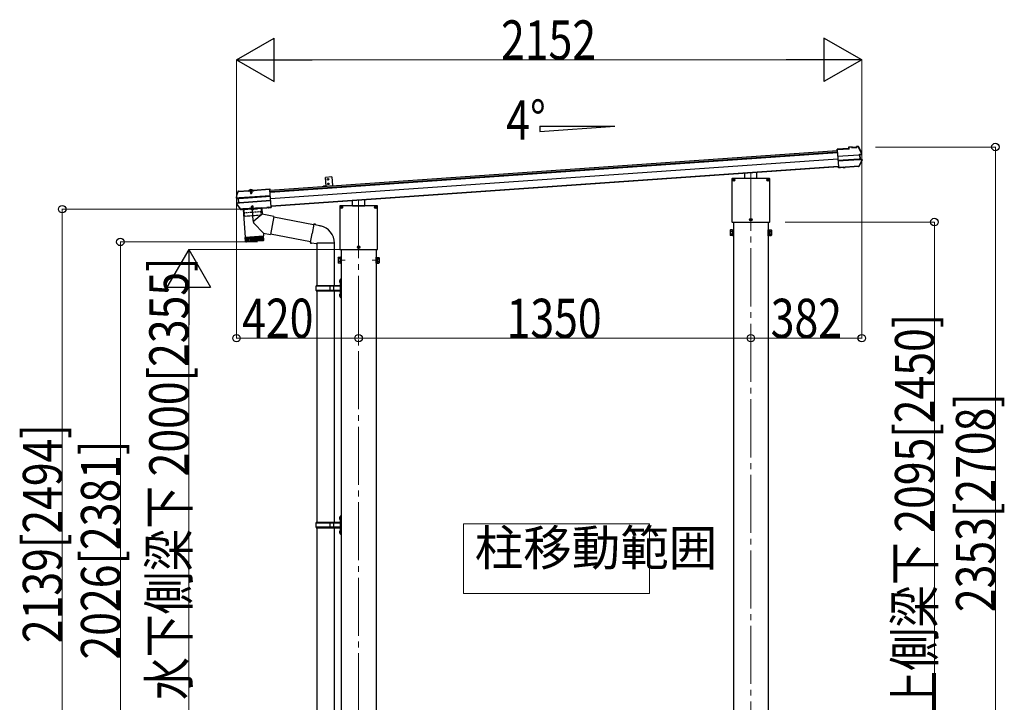
# Model space of a CAD drawing. Extents: x 0 to 25039, y 0 to 17805.
# Drawn here: x 7370 to 10759, y 11551 to 13901 of the extents above; entities that cross this region are included whole.
import ezdxf

# ---------------------------------------------------------------- set-up
doc = ezdxf.new("R2010")
doc.units = 0
doc.linetypes.add('YCENTER_1', pattern=[13, 10, -1, 1, -1])
doc.linetypes.add('YHIDDEN_1', pattern=[4, 3, -1])
doc.layers.get('0').update_dxf_attribs({"linetype": 'CONTINUOUS'})
for name, color, linetype, lineweight in [('YKK_12', 2, 'CONTINUOUS', 13), ('YKK_13', 4, 'CONTINUOUS', 30), ('YKK_A1', 4, 'CONTINUOUS', 30), ('YKK_D', 6, 'CONTINUOUS', 13)]:
    doc.layers.add(name, color=color, linetype=linetype, lineweight=lineweight)
doc.styles.add('text-b', font='extslim2.shx', dxfattribs={"width": 0.8, "bigfont": 'extfont2.shx'})

msp = doc.modelspace()

# ---------------------------------------------------------------- linework, layer by layer
at = {"linetype": 'ByBlock', "ltscale": 0.5}
msp.add_line((8444.2, 13330), (8444.2, 13329.4), dxfattribs=at)
at = {"layer": 'YKK_12', "linetype": 'YCENTER_1', "ltscale": 20}
for p, q in [((9886, 13374.6), (9886, 10575.6)), ((8536, 13280.2), (8536, 10559.8))]:
    msp.add_line(p, q, dxfattribs=at)
at = {"layer": 'YKK_12', "linetype": 'YCENTER_1', "ltscale": 0.5}
msp.add_line((8165, 13317.4), (8166, 13302.1), dxfattribs=at)
at = {"layer": 'YKK_12', "linetype": 'YCENTER_1'}
for p, q in [((8489.4, 13073.4), (8474.5, 13073.4)), ((8582.6, 13073.4), (8597.5, 13073.4))]:
    msp.add_line(p, q, dxfattribs=at)
at = {"layer": 'YKK_12', "linetype": 'Continuous', "lineweight": 13, "ltscale": 0.5}
for p, q in [((9536.8, 12165.8), (8896.8, 12165.8)), ((8896.8, 12165.8), (8896.8, 11925.8)), ((9536.8, 11925.8), (9536.8, 12165.8)), ((8896.8, 11925.8), (9536.8, 11925.8))]:
    msp.add_line(p, q, dxfattribs=at)
at = {"layer": 'YKK_13'}
for p, q in [((10222.4, 13458.3), (10183.1, 13455.5)), ((10183.2, 13454), (10183.1, 13455.5)), ((10183.2, 13454), (10224, 13456.9)), ((10234.9, 13463.6), (10222.1, 13462.7)), ((10222.1, 13462.7), (10222.4, 13458.3)), ((10235, 13462.1), (10223.7, 13461.3)), ((10224, 13456.9), (10223.7, 13461.3)), ((10223.7, 13461.3), (10224.2, 13460.7)), ((10224.7, 13456.3), (10224, 13456.9)), ((10235, 13462.1), (10233.7, 13462)), ((10233.7, 13462), (10233.9, 13460)), ((10233.9, 13460), (10250.8, 13461.2)), ((10235, 13462.1), (10234.9, 13463.6)), ((10234.9, 13463.6), (10235.1, 13463)), ((10235, 13462.1), (10235, 13462.1)), ((10235, 13462.1), (10235.1, 13461.6)), ((10249.4, 13462.6), (10235.1, 13461.6)), ((10239.3, 13461.9), (10239.4, 13460.4)), ((10245.3, 13460.8), (10245.2, 13462.3)), ((10249.2, 13464), (10249.3, 13464.6)), ((10254.5, 13464.9), (10249.3, 13464.6)), ((10249.4, 13463.1), (10249.3, 13464.6)), ((10254.9, 13463.5), (10249.4, 13463.1)), ((10250.7, 13463.1), (10249.4, 13463.1)), ((10249.4, 13463.1), (10249.4, 13463.1)), ((10249.4, 13462.6), (10249.4, 13463.1)), ((10250.8, 13461.2), (10250.7, 13463.1)), ((10256, 13462.8), (10261.6, 13451.6)), ((10183.2, 13453.3), (10183.2, 13454)), ((10183.3, 13452.4), (10183.2, 13453.3)), ((10183.3, 13452.4), (10187.3, 13394.5)), ((10184.6, 13432.8), (10184.7, 13431.6)), ((10184.7, 13431.6), (10257.6, 13436.7)), ((10257.7, 13435.5), (10184.8, 13430.4)), ((10258.7, 13421.6), (10185.8, 13416.5)), ((10259.1, 13436.8), (10260, 13436.9)), ((10259.5, 13435.5), (10260, 13435.5)), ((10266, 13438.4), (10260, 13436.9)), ((10260, 13436.9), (10261.2, 13420.5)), ((10260.3, 13420.5), (10261.2, 13420.5)), ((10261, 13421.9), (10260.4, 13421.8)), ((10260.7, 13435.7), (10261.6, 13435.7)), ((10261.2, 13420.5), (10267.2, 13419.8)), ((10261.6, 13451.6), (10266.8, 13440.2)), ((10266.3, 13437), (10261.6, 13435.7)), ((10261.6, 13435.7), (10262.6, 13421.9)), ((10261.7, 13421.8), (10262.6, 13421.9)), ((10262.6, 13421.9), (10267.4, 13421.3)), ((10185.9, 13415.3), (10258.8, 13420.4)), ((10187.4, 13393.1), (10187.3, 13394.5)), ((10187.4, 13393.1), (10187.5, 13392.6)), ((10194.9, 13393.1), (10187.5, 13392.6)), ((10187.5, 13391.5), (10187.5, 13392.6)), ((10195, 13392), (10187.5, 13391.5)), ((10187.6, 13391.1), (10187.5, 13391.5)), ((10195, 13391.6), (10187.6, 13391.1)), ((10204.2, 13393.8), (10194.9, 13393.1)), ((10195, 13392), (10194.9, 13393.1)), ((10204.3, 13392.3), (10195, 13391.6)), ((10195, 13391.6), (10195, 13392)), ((10204.2, 13393.8), (10204.4, 13394.2)), ((10204.2, 13393.8), (10204.3, 13392.3)), ((10204.3, 13392.3), (10204.5, 13392.7)), ((10204.4, 13394.2), (10210.4, 13394.6)), ((10204.4, 13394.2), (10204.5, 13392.7)), ((10204.5, 13392.7), (10210.5, 13393.1)), ((10210.4, 13394.6), (10210.6, 13394.2)), ((10210.4, 13394.6), (10210.5, 13393.1)), ((10210.5, 13393.1), (10210.7, 13392.7)), ((10257.7, 13397.5), (10210.6, 13394.2)), ((10210.6, 13394.2), (10210.7, 13392.7)), ((10256.8, 13395.9), (10210.7, 13392.7)), ((10263.1, 13407.7), (10257.7, 13397.5)), ((10259.7, 13420.5), (10259.9, 13420.5)), ((10268.2, 13417.9), (10263.1, 13407.7)), ((9821, 13353.7), (9821, 13205.7)), ((9821.1, 13353.7), (9821.1, 13205.7)), ((9949.5, 13355.2), (9822.5, 13355.2)), ((9949.5, 13355.1), (9822.5, 13355.1)), ((9865, 13355.3), (9865, 13372)), ((9865, 13355.3), (9907, 13355.3)), ((9907, 13355.3), (9907, 13374.9)), ((9950.9, 13205.7), (9950.9, 13353.7)), ((9951, 13205.7), (9951, 13353.7)), ((8172.3, 13314.9), (8230.5, 13319)), ((8230.5, 13319), (8230.6, 13317.5)), ((8424.2, 13328.7), (8446.2, 13330.2)), ((9822.8, 13350.1), (9826.1, 13350.1)), ((9822.8, 13349.3), (9826.1, 13349.3)), ((9825, 13350.1), (9826, 13350.1)), ((9825, 13349.3), (9826, 13349.3)), ((9826, 13350.1), (9826.5, 13350.3)), ((9826, 13349.3), (9826.5, 13349.2)), ((9826.6, 13350.8), (9826.5, 13350.3)), ((9826.6, 13348.7), (9826.5, 13349.2)), ((9826.6, 13351.8), (9826.6, 13350.8)), ((9826.6, 13347.7), (9826.6, 13348.7)), ((9827.4, 13351.8), (9827.4, 13350.8)), ((9827.4, 13350.8), (9827.5, 13350.3)), ((9827.4, 13348.7), (9827.5, 13349.2)), ((9827.4, 13347.7), (9827.4, 13348.7)), ((9828.1, 13350.1), (9827.5, 13350.3)), ((9828.1, 13349.3), (9827.5, 13349.2)), ((9828, 13350.1), (9831.2, 13350.1)), ((9828, 13349.3), (9831.2, 13349.3)), ((9829, 13350.1), (9828.1, 13350.1)), ((9829, 13349.3), (9828.1, 13349.3)), ((9940.8, 13350.1), (9944.1, 13350.1)), ((9940.8, 13349.3), (9944.1, 13349.3)), ((9943, 13350.1), (9944, 13350.1)), ((9943, 13349.3), (9944, 13349.3)), ((9944, 13350.1), (9944.5, 13350.3)), ((9944, 13349.3), (9944.5, 13349.2)), ((9944.6, 13350.8), (9944.5, 13350.3)), ((9944.6, 13348.7), (9944.5, 13349.2)), ((9944.6, 13351.8), (9944.6, 13350.8)), ((9944.6, 13347.7), (9944.6, 13348.7)), ((9945.4, 13351.8), (9945.4, 13350.8)), ((9945.4, 13350.8), (9945.5, 13350.3)), ((9945.4, 13348.7), (9945.5, 13349.2)), ((9945.4, 13347.7), (9945.4, 13348.7)), ((9946.1, 13350.1), (9945.5, 13350.3)), ((9946.1, 13349.3), (9945.5, 13349.2)), ((9946, 13350.1), (9949.2, 13350.1)), ((9946, 13349.3), (9949.2, 13349.3)), ((9947, 13350.1), (9946.1, 13350.1)), ((9947, 13349.3), (9946.1, 13349.3)), ((8115.6, 13290.3), (8115.5, 13289.7)), ((8116, 13289.8), (8115.5, 13289.7)), ((8115.6, 13289.8), (8118.4, 13299.4)), ((8115.6, 13290.3), (8115.6, 13290.3)), ((8116.7, 13289.9), (8116, 13289.8)), ((8121.2, 13286.1), (8116.5, 13286.6)), ((8117.5, 13290.1), (8116.7, 13289.9)), ((8122.6, 13287.4), (8116.7, 13288.1)), ((8118, 13290.2), (8117.5, 13290.1)), ((8117.9, 13286.7), (8117.9, 13286.7)), ((8117.9, 13286.7), (8117.9, 13286.7)), ((8118.1, 13290.3), (8118, 13290.2)), ((8118.1, 13290.3), (8118.4, 13290.5)), ((8123.9, 13287.4), (8118.1, 13288.2)), ((8118.4, 13299.4), (8121.4, 13309)), ((8118.4, 13290.5), (8118.4, 13290.5)), ((8122.2, 13272.2), (8121.2, 13286.1)), ((8122.1, 13286.1), (8121.2, 13286.1)), ((8122.4, 13311.4), (8122.2, 13311.3)), ((8122.2, 13311.3), (8122.3, 13309.8)), ((8122.3, 13309.8), (8122.4, 13309.9)), ((8122.6, 13311.5), (8122.4, 13311.4)), ((8122.5, 13309.9), (8122.4, 13311.4)), ((8122.4, 13309.9), (8122.5, 13309.9)), ((8122.5, 13309.9), (8158.1, 13312.4)), ((8122.6, 13311.5), (8158, 13313.9)), ((8123.5, 13287.5), (8122.6, 13287.4)), ((8123.8, 13271.1), (8122.6, 13287.4)), ((8122.9, 13286.1), (8123.4, 13286.1)), ((8124.2, 13287.4), (8123.9, 13287.4)), ((8232.2, 13295.1), (8125, 13287.6)), ((8125.1, 13286.3), (8232.3, 13293.8)), ((8158.1, 13312.3), (8156.8, 13312.2)), ((8156.8, 13312.2), (8156.9, 13310.3)), ((8173.9, 13311.4), (8156.9, 13310.3)), ((8158.1, 13312.4), (8158, 13313.9)), ((8158.2, 13313.1), (8158, 13313.9)), ((8172.4, 13312.9), (8158.1, 13311.9)), ((8158.1, 13312.4), (8158.1, 13312.3)), ((8158.1, 13311.9), (8158.1, 13312.3)), ((8172.2, 13314), (8158.2, 13313)), ((8158.2, 13313), (8158.3, 13311.9)), ((8159.4, 13313.1), (8159.3, 13313.3)), ((8162.3, 13312.1), (8162.4, 13310.6)), ((8162.9, 13311.4), (8163, 13311.9)), ((8163.3, 13311.4), (8163.2, 13311.9)), ((8167.4, 13311.7), (8167.5, 13312.2)), ((8167.9, 13311.7), (8167.7, 13312.2)), ((8168.4, 13311.1), (8168.3, 13312.6)), ((8171.1, 13313.9), (8171.1, 13314.1)), ((8172.3, 13314.9), (8172.2, 13314.1)), ((8172.2, 13314), (8172.3, 13312.8)), ((8172.4, 13313.4), (8172.3, 13314.9)), ((8172.4, 13313.4), (8230.6, 13317.5)), ((8172.4, 13313.3), (8172.4, 13313.4)), ((8173.7, 13313.4), (8172.4, 13313.3)), ((8172.4, 13313.3), (8172.4, 13312.9)), ((8173.7, 13313.4), (8173.9, 13311.4)), ((8230.6, 13317.5), (8230.6, 13316.7)), ((8230.6, 13316.7), (8230.7, 13315.3)), ((8234.8, 13257.5), (8230.7, 13315.3)), ((8123.6, 13258.3), (8117.3, 13267.5)), ((8117.6, 13270.9), (8122.2, 13272.2)), ((8118, 13269.5), (8123.8, 13271.1)), ((8119.5, 13269.6), (8125, 13271.2)), ((8123.1, 13272.3), (8122.2, 13272.2)), ((8130.2, 13249.3), (8123.6, 13258.3)), ((8124.3, 13272.4), (8123.8, 13272.4)), ((8124.7, 13271.1), (8123.8, 13271.1)), ((8125, 13271.2), (8125.3, 13271.2)), ((8126.1, 13272.5), (8233.2, 13280)), ((8126.2, 13271.2), (8233.3, 13278.7)), ((8138.3, 13249.3), (8219.7, 13255)), ((8138.4, 13247.8), (8219.8, 13253.5)), ((8202.6, 13252.3), (8138.8, 13247.8)), ((8202.5, 13252.3), (8204, 13231.5)), ((8219.9, 13255.4), (8219.7, 13255)), ((8219.7, 13255), (8219.8, 13253.5)), ((8220, 13253.9), (8219.8, 13253.5)), ((8225.9, 13255.8), (8219.9, 13255.4)), ((8219.9, 13255.4), (8220, 13253.9)), ((8226, 13254.3), (8220, 13253.9)), ((8226.1, 13255.4), (8225.9, 13255.8)), ((8225.9, 13255.8), (8226, 13254.3)), ((8226.2, 13254), (8226, 13254.3)), ((8226.1, 13255.4), (8227.4, 13255.5)), ((8226.1, 13255.4), (8226.2, 13254)), ((8226.2, 13254), (8227.5, 13254)), ((8227.4, 13255.5), (8234.9, 13256.1)), ((8227.4, 13255.5), (8227.5, 13254.4)), ((8227.5, 13254.4), (8235, 13255)), ((8227.5, 13254), (8235, 13254.6)), ((8227.5, 13254.4), (8227.5, 13254)), ((8234.8, 13257.5), (8234.9, 13256.5)), ((8234.9, 13256.1), (8234.9, 13256.5)), ((8234.9, 13256.1), (8235, 13255)), ((8235, 13255), (8235, 13254.6)), ((8471, 13259.4), (8471, 13111.4)), ((8471.1, 13259.4), (8471.1, 13111.4)), ((8599.5, 13260.9), (8472.5, 13260.9)), ((8599.5, 13260.8), (8472.5, 13260.8)), ((8472.8, 13255.8), (8476.1, 13255.8)), ((8472.8, 13255), (8476.1, 13255)), ((8475, 13255.8), (8476, 13255.8)), ((8475, 13255), (8476, 13255)), ((8476, 13255.8), (8476.5, 13255.9)), ((8476, 13255), (8476.5, 13254.8)), ((8476.6, 13256.4), (8476.5, 13255.9)), ((8476.6, 13254.3), (8476.5, 13254.8)), ((8476.6, 13257.4), (8476.6, 13256.4)), ((8476.6, 13253.3), (8476.6, 13254.3)), ((8477.4, 13257.4), (8477.4, 13256.4)), ((8477.4, 13256.4), (8477.5, 13255.9)), ((8477.4, 13254.3), (8477.5, 13254.8)), ((8477.4, 13253.3), (8477.4, 13254.3)), ((8478.1, 13255.8), (8477.5, 13255.9)), ((8478.1, 13255), (8477.5, 13254.8)), ((8478, 13255.8), (8481.2, 13255.8)), ((8478, 13255), (8481.2, 13255)), ((8479, 13255.8), (8478.1, 13255.8)), ((8479, 13255), (8478.1, 13255)), ((8515, 13260.9), (8515, 13277.5)), ((8515, 13260.9), (8557, 13260.9)), ((8557, 13260.9), (8557, 13280.5)), ((8590.8, 13255.8), (8594.1, 13255.8)), ((8590.8, 13255), (8594.1, 13255)), ((8593, 13255.8), (8594, 13255.8)), ((8593, 13255), (8594, 13255)), ((8594, 13255.8), (8594.5, 13255.9)), ((8594, 13255), (8594.5, 13254.8)), ((8594.6, 13256.4), (8594.5, 13255.9)), ((8594.6, 13254.3), (8594.5, 13254.8)), ((8594.6, 13257.4), (8594.6, 13256.4)), ((8594.6, 13253.3), (8594.6, 13254.3)), ((8595.4, 13257.4), (8595.4, 13256.4)), ((8595.4, 13256.4), (8595.5, 13255.9)), ((8595.4, 13254.3), (8595.5, 13254.8)), ((8595.4, 13253.3), (8595.4, 13254.3)), ((8596.1, 13255.8), (8595.5, 13255.9)), ((8596.1, 13255), (8595.5, 13254.8)), ((8596, 13255.8), (8599.2, 13255.8)), ((8596, 13255), (8599.2, 13255)), ((8597, 13255.8), (8596.1, 13255.8)), ((8597, 13255), (8596.1, 13255)), ((8600.9, 13111.4), (8600.9, 13259.4)), ((8601, 13111.4), (8601, 13259.4)), ((8131.2, 13248.8), (8131.9, 13248.9)), ((8131.6, 13247.3), (8132, 13247.4)), ((8132.1, 13249.2), (8131.9, 13248.9)), ((8131.9, 13248.9), (8132, 13247.4)), ((8132.2, 13247.7), (8132, 13247.4)), ((8138.1, 13249.7), (8132.1, 13249.2)), ((8132.1, 13249.2), (8132.2, 13247.7)), ((8138.2, 13248.2), (8132.2, 13247.7)), ((8138.3, 13249.3), (8138.1, 13249.7)), ((8138.1, 13249.7), (8138.2, 13248.2)), ((8138.4, 13247.8), (8138.2, 13248.2)), ((8138.3, 13249.3), (8138.4, 13247.8)), ((8138.7, 13247.8), (8145.3, 13153.1)), ((8204, 13231.5), (8175.7, 13208)), ((8244.8, 13223.6), (8204, 13231.5)), ((8244.8, 13223.6), (8232.7, 13161.5)), ((8381.1, 13195.4), (8244.4, 13222)), ((8208.6, 13166.2), (8175.3, 13200.7)), ((8381.5, 13197.2), (8375.9, 13165.9)), ((8381.5, 13197.2), (8382.6, 13199.2)), ((8381.5, 13197.2), (8386.6, 13196.2)), ((8382.6, 13199.2), (8386.2, 13198.6)), ((8386.2, 13198.6), (8386.6, 13196.2)), ((8386.6, 13196.2), (8401.1, 13193.4)), ((8401.1, 13193.4), (8402.8, 13191.8)), ((8402.8, 13191.8), (8404.9, 13191.3)), ((9822.5, 13204.3), (9949.5, 13204.3)), ((9822.5, 13204.2), (9949.5, 13204.2)), ((9881.8, 13213.1), (9885.1, 13213.1)), ((9881.8, 13212.3), (9885.1, 13212.3)), ((9884, 13213.1), (9885, 13213.1)), ((9884, 13212.3), (9885, 13212.3)), ((9885, 13213.1), (9885.5, 13213.3)), ((9885, 13212.3), (9885.5, 13212.2)), ((9885.6, 13213.8), (9885.5, 13213.3)), ((9885.6, 13211.7), (9885.5, 13212.2)), ((9885.6, 13214.8), (9885.6, 13213.8)), ((9885.6, 13210.7), (9885.6, 13211.7)), ((9886.4, 13214.8), (9886.4, 13213.8)), ((9886.4, 13213.8), (9886.5, 13213.3)), ((9886.4, 13211.7), (9886.5, 13212.2)), ((9886.4, 13210.7), (9886.4, 13211.7)), ((9887.1, 13213.1), (9886.5, 13213.3)), ((9887.1, 13212.3), (9886.5, 13212.2)), ((9887, 13213.1), (9890.2, 13213.1)), ((9887, 13212.3), (9890.2, 13212.3)), ((9888, 13213.1), (9887.1, 13213.1)), ((9888, 13212.3), (9887.1, 13212.3)), ((8145.3, 13153.1), (8209.2, 13157.5)), ((8209.2, 13156.5), (8145.4, 13152.1)), ((8145.4, 13152.1), (8146.5, 13139.1)), ((8147.1, 13137.5), (8146.1, 13152.1)), ((8147.3, 13152.2), (8148.4, 13137.2)), ((8150.2, 13137.4), (8149.1, 13152.3)), ((8149.8, 13153.4), (8149.9, 13152.4)), ((8151.5, 13152.5), (8152.5, 13137.5)), ((8155.4, 13137.7), (8154.4, 13152.7)), ((8158.7, 13138), (8157.7, 13152.9)), ((8161.4, 13153.2), (8162.4, 13138.2)), ((8165.4, 13153.5), (8166.4, 13138.5)), ((8169.6, 13153.8), (8170.6, 13138.8)), ((8174, 13154.1), (8175, 13139.1)), ((8178.4, 13154.4), (8179.5, 13139.4)), ((8182.9, 13154.7), (8183.9, 13139.7)), ((8187.2, 13155), (8188.2, 13140)), ((8191.3, 13155.3), (8192.4, 13140.3)), ((8195.2, 13155.6), (8196.2, 13140.6)), ((8198.7, 13155.8), (8199.7, 13140.8)), ((8201.8, 13156), (8202.8, 13141.1)), ((8204.4, 13156.2), (8205.4, 13141.2)), ((8204.7, 13157.2), (8204.7, 13156.2)), ((8206.5, 13156.3), (8207.5, 13141.4)), ((8208, 13156.5), (8209, 13141.5)), ((8208.6, 13166.2), (8209.2, 13157.5)), ((8208.6, 13166.2), (8232.7, 13161.5)), ((8209.9, 13143.5), (8209.2, 13156.5)), ((8370.7, 13136.3), (8233, 13163.1)), ((8370.4, 13134.5), (8375.9, 13165.9)), ((8146.5, 13139.1), (8209.9, 13143.6)), ((8207.1, 13140.4), (8149.7, 13136.3)), ((8370.4, 13134.5), (8370.8, 13132.3)), ((8370.4, 13134.5), (8375.5, 13133.7)), ((8370.8, 13132.3), (8374.4, 13131.6)), ((8374.4, 13131.6), (8375.5, 13133.7)), ((8375.5, 13133.7), (8390.2, 13131.4)), ((8390.2, 13131.4), (8392.4, 13132.4)), ((8392.4, 13132.4), (8392.4, 13132.3)), ((8392.5, 13132.1), (8393.2, 13132)), ((8451.7, 13132), (8393.3, 13132)), ((8452.5, 13132.1), (8451.8, 13132)), ((8531.8, 13118.8), (8535.1, 13118.8)), ((8531.8, 13118), (8535.1, 13118)), ((8534, 13118.8), (8535, 13118.8)), ((8534, 13118), (8535, 13118)), ((8535, 13118.8), (8535.5, 13118.9)), ((8535, 13118), (8535.5, 13117.8)), ((8535.6, 13119.4), (8535.5, 13118.9)), ((8535.6, 13117.3), (8535.5, 13117.8)), ((8535.6, 13120.4), (8535.6, 13119.4)), ((8535.6, 13116.3), (8535.6, 13117.3)), ((8536.4, 13120.4), (8536.4, 13119.4)), ((8536.4, 13119.4), (8536.5, 13118.9)), ((8536.4, 13117.3), (8536.5, 13117.8)), ((8536.4, 13116.3), (8536.4, 13117.3)), ((8537.1, 13118.8), (8536.5, 13118.9)), ((8537.1, 13118), (8536.5, 13117.8)), ((8537, 13118.8), (8540.2, 13118.8)), ((8537, 13118), (8540.2, 13118)), ((8538, 13118.8), (8537.1, 13118.8)), ((8538, 13118), (8537.1, 13118)), ((8472.5, 13110), (8599.5, 13110)), ((8472.5, 13109.9), (8599.5, 13109.9))]:
    msp.add_line(p, q, dxfattribs=at)
at = {"layer": 'YKK_13', "linetype": 'Continuous', "ltscale": 0.5}
for p, q in [((8444.1, 13360.1), (8422.1, 13358.6)), ((8424.2, 13328.7), (8422.1, 13358.6)), ((8444.1, 13360.1), (8446.2, 13330.2)), ((8160.8, 13311.7), (8160.7, 13312.6)), ((8169.9, 13312.4), (8160.8, 13311.7)), ((8169.9, 13312.4), (8169.9, 13313.3))]:
    msp.add_line(p, q, dxfattribs=at)
at = {"layer": 'YKK_13', "linetype": 'Continuous'}
for p, q in [((8160, 13312.6), (8159.9, 13312.6)), ((8170.5, 13313.3), (8160, 13312.6)), ((8162.9, 13311.4), (8167.9, 13311.7)), ((8162.9, 13311.4), (8163.4, 13304.5)), ((8163.3, 13311.4), (8163.9, 13303.6)), ((8163.4, 13304.5), (8168.4, 13304.8)), ((8163.4, 13304.5), (8164.3, 13302.9)), ((8164.3, 13302.9), (8167.7, 13303.1)), ((8167.4, 13311.7), (8168, 13303.9)), ((8167.7, 13303.1), (8168.4, 13304.8)), ((8167.9, 13311.7), (8168.4, 13304.8)), ((8170.5, 13313.3), (8170.2, 13313.3)), ((8170.6, 13313.3), (8170.5, 13313.3)), ((8138.2, 13248.7), (8138.2, 13248.7)), ((9815.2, 13176.3), (9816, 13177.6)), ((9815.2, 13176.3), (9815.2, 13159.3)), ((9815.2, 13159.3), (9816, 13158)), ((9822.2, 13177.6), (9816, 13177.6)), ((9822.2, 13172.7), (9816, 13172.7)), ((9822.2, 13162.9), (9816, 13162.9)), ((9822.2, 13158), (9816, 13158)), ((9822.2, 13177.6), (9822.2, 13158)), ((9822.2, 13176.4), (9822.2, 13159.2)), ((9822.2, 13176.4), (9824, 13176.4)), ((9822.2, 13159.2), (9824, 13159.2)), ((9826, 13177.8), (9824, 13177.8)), ((9824, 13177.8), (9824, 13157.8)), ((9824, 13157.8), (9826, 13157.8)), ((9826, 13157.8), (9826, 13177.8)), ((9946, 13157.8), (9946, 13177.8)), ((9946, 13177.8), (9948, 13177.8)), ((9948, 13157.8), (9946, 13157.8)), ((9948, 13177.8), (9948, 13157.8)), ((9949.8, 13176.4), (9948, 13176.4)), ((9949.8, 13159.2), (9948, 13159.2)), ((9949.8, 13177.6), (9956, 13177.6)), ((9949.8, 13177.6), (9949.8, 13158)), ((9949.8, 13176.4), (9949.8, 13159.2)), ((9949.8, 13172.7), (9956, 13172.7)), ((9949.8, 13162.9), (9956, 13162.9)), ((9949.8, 13158), (9956, 13158)), ((9956.8, 13176.3), (9956, 13177.6)), ((9956.8, 13159.3), (9956, 13158)), ((9956.8, 13176.3), (9956.8, 13159.3)), ((8465.2, 13081.9), (8466, 13083.2)), ((8465.2, 13081.9), (8465.2, 13064.9)), ((8472.2, 13083.2), (8466, 13083.2)), ((8472.2, 13083.2), (8472.2, 13063.6)), ((8472.2, 13082), (8472.2, 13064.8)), ((8472.2, 13082), (8474, 13082)), ((8476, 13083.4), (8474, 13083.4)), ((8474, 13083.4), (8474, 13063.4)), ((8476, 13063.4), (8476, 13083.4)), ((8596, 13063.4), (8596, 13083.4)), ((8596, 13083.4), (8598, 13083.4)), ((8598, 13083.4), (8598, 13063.4)), ((8599.8, 13082), (8598, 13082)), ((8599.8, 13083.2), (8606, 13083.2)), ((8599.8, 13083.2), (8599.8, 13063.6)), ((8599.8, 13082), (8599.8, 13064.8)), ((8606.8, 13081.9), (8606, 13083.2)), ((8606.8, 13081.9), (8606.8, 13064.9)), ((8465.2, 13064.9), (8466, 13063.6)), ((8472.2, 13078.3), (8466, 13078.3)), ((8472.2, 13068.5), (8466, 13068.5)), ((8472.2, 13063.6), (8466, 13063.6)), ((8472.2, 13064.8), (8474, 13064.8)), ((8474, 13063.4), (8476, 13063.4)), ((8598, 13063.4), (8596, 13063.4)), ((8599.8, 13064.8), (8598, 13064.8)), ((8599.8, 13078.3), (8606, 13078.3)), ((8599.8, 13068.5), (8606, 13068.5)), ((8599.8, 13063.6), (8606, 13063.6)), ((8606.8, 13064.9), (8606, 13063.6))]:
    msp.add_line(p, q, dxfattribs=at)
at = {"layer": 'YKK_13', "linetype": 'YHIDDEN_1'}
for p, q in [((8160.6, 13313.2), (8160.5, 13312.9)), ((8160.6, 13313.7), (8169.8, 13314.4)), ((8160.7, 13312.6), (8160.6, 13313.7)), ((8161.3, 13313.8), (8162.5, 13313.9)), ((8162.7, 13316.1), (8164.1, 13313.7)), ((8163, 13311.9), (8163.1, 13312.3)), ((8163.2, 13311.9), (8163.1, 13313.9)), ((8163.1, 13312.8), (8163.1, 13313.4)), ((8163.1, 13312.3), (8163.1, 13312.8)), ((8163.2, 13311.9), (8163.1, 13312.5)), ((8165.3, 13313.2), (8164.1, 13313.7)), ((8165.3, 13313.2), (8166.4, 13313.9)), ((8167.4, 13316.4), (8166.4, 13313.9)), ((8167.5, 13312.2), (8167.4, 13314.2)), ((8167.5, 13313.1), (8167.4, 13313.7)), ((8167.5, 13312.6), (8167.5, 13313.1)), ((8167.5, 13312.2), (8167.5, 13312.8)), ((8167.7, 13312.2), (8167.5, 13312.6)), ((8169.1, 13314.3), (8167.9, 13314.2)), ((8169.9, 13313.3), (8169.8, 13314.4)), ((8169.9, 13313.9), (8170, 13313.6))]:
    msp.add_line(p, q, dxfattribs=at)
at = {"layer": 'YKK_13', "linetype": 'Continuous', "ltscale": 2}
for p, q in [((8203, 13254.3), (8138.1, 13249.8)), ((8139.3, 13247.9), (8202.1, 13252.3)), ((8168.3, 13259.9), (8167.6, 13258.2)), ((8172.6, 13258.5), (8167.6, 13258.2)), ((8167.9, 13253.4), (8167.6, 13258.2)), ((8168.4, 13253.5), (8168, 13259.1)), ((8171.7, 13260.2), (8168.3, 13259.9)), ((8172.6, 13258.5), (8171.7, 13260.2)), ((8172.5, 13253.8), (8172.1, 13259.4)), ((8172.9, 13253.7), (8172.6, 13258.5)), ((8203, 13253.3), (8203, 13254.3)), ((8138.1, 13249.8), (8138.2, 13248.8)), ((8164.8, 13249.7), (8176.6, 13250.5)), ((8176.6, 13250.2), (8164.8, 13249.4)), ((8164.8, 13249.4), (8164.8, 13249.7)), ((8176.6, 13250.2), (8176.6, 13250.5))]:
    msp.add_line(p, q, dxfattribs=at)
at = {"layer": 'YKK_13', "linetype": 'YCENTER_1', "ltscale": 2}
msp.add_line((8173.9, 13204.2), (8170, 13260.5), dxfattribs=at)
at = {"layer": 'YKK_13', "linetype": 'YHIDDEN_1', "ltscale": 2}
for p, q in [((8200.5, 13252.2), (8200.9, 13240.6)), ((8140.9, 13248), (8142, 13236.5)), ((8200.5, 13240.1), (8142.6, 13236.1)), ((8144.1, 13224.6), (8142.8, 13236.1)), ((8200, 13228.1), (8144.6, 13224.2)), ((8168.4, 13247.3), (8169.5, 13250.1)), ((8170.6, 13250.8), (8169.5, 13250.1)), ((8170.6, 13250.8), (8171.8, 13250.3)), ((8173.4, 13247.7), (8171.8, 13250.3)), ((8200.5, 13228.6), (8200.1, 13240.1))]:
    msp.add_line(p, q, dxfattribs=at)
at = {"layer": 'YKK_13', "linetype": 'Continuous', "ltscale": 25}
for p, q in [((8392.7, 13132.1), (8392.7, 12985.7)), ((8452.4, 13132.1), (8452.4, 12985.7)), ((8389.5, 12983.7), (8390.5, 12985.7)), ((8389.5, 12969.7), (8389.5, 12983.7)), ((8438, 12983.7), (8389.5, 12983.7)), ((8472, 12985.7), (8390.5, 12985.7)), ((8438, 12967.7), (8438, 12985.7)), ((8438.8, 12985.7), (8440.8, 12983.7)), ((8472, 12983.7), (8440.8, 12983.7)), ((8451.1, 12983.7), (8449.1, 12985.7)), ((8451.1, 12969.7), (8451.1, 12983.7)), ((8470.2, 13002.8), (8472.3, 13001.8)), ((8470.2, 12998.5), (8472.3, 12999.5)), ((8471.5, 13004.8), (8472.1, 13004.8)), ((8471.5, 13004.8), (8471.5, 12996.5)), ((8471.5, 12996.5), (8472.1, 12996.5)), ((8472.1, 13004.8), (8472.1, 12996.5)), ((8472.1, 13004.8), (8472.5, 13004.4)), ((8472.1, 12996.5), (8472.5, 12996.9)), ((8472.3, 13001.8), (8472.9, 13000.7)), ((8472.3, 12999.5), (8472.9, 13000.7)), ((8474.5, 13009.2), (8472.5, 13007.2)), ((8472.5, 13007.2), (8472.5, 12946.2)), ((8472.5, 13004.4), (8472.5, 12996.9)), ((8474.5, 13009.2), (8474.5, 12944.2)), ((8474.5, 13009.2), (8476.5, 13009.2)), ((8476.5, 12944.2), (8476.5, 13009.2)), ((8389.5, 12969.7), (8390.5, 12967.7)), ((8438, 12969.7), (8389.5, 12969.7)), ((8390.5, 12967.7), (8472, 12967.7)), ((8392.7, 12967.7), (8392.7, 12170.4)), ((8438.8, 12967.7), (8440.8, 12969.7)), ((8472, 12969.7), (8440.8, 12969.7)), ((8451.1, 12969.7), (8449.1, 12967.7)), ((8452.4, 12967.7), (8452.4, 12170.4)), ((8470.2, 12954.8), (8472.3, 12953.8)), ((8470.2, 12950.5), (8472.3, 12951.5)), ((8471.5, 12956.8), (8472.1, 12956.8)), ((8471.5, 12956.8), (8471.5, 12948.5)), ((8471.5, 12948.5), (8472.1, 12948.5)), ((8472.1, 12956.8), (8472.1, 12948.5)), ((8472.1, 12956.8), (8472.5, 12956.4)), ((8472.1, 12948.5), (8472.5, 12948.9)), ((8472.3, 12953.8), (8472.9, 12952.7)), ((8472.3, 12951.5), (8472.9, 12952.7)), ((8472.5, 12956.4), (8472.5, 12948.9)), ((8472.5, 12946.2), (8474.5, 12944.2)), ((8476.5, 12944.2), (8474.5, 12944.2)), ((8389.5, 12168.4), (8390.5, 12170.4)), ((8389.5, 12154.4), (8389.5, 12168.4)), ((8438, 12168.4), (8389.5, 12168.4)), ((8472, 12170.4), (8390.5, 12170.4)), ((8438, 12152.4), (8438, 12170.4)), ((8438.8, 12170.4), (8440.8, 12168.4)), ((8472, 12168.4), (8440.8, 12168.4)), ((8451.1, 12168.4), (8449.1, 12170.4)), ((8451.1, 12154.4), (8451.1, 12168.4)), ((8470.2, 12187.5), (8472.3, 12186.5)), ((8470.2, 12183.2), (8472.3, 12184.2)), ((8471.5, 12189.5), (8472.1, 12189.5)), ((8471.5, 12189.5), (8471.5, 12181.2)), ((8471.5, 12181.2), (8472.1, 12181.2)), ((8472.1, 12189.5), (8472.1, 12181.2)), ((8472.1, 12189.5), (8472.5, 12189.1)), ((8472.1, 12181.2), (8472.5, 12181.6)), ((8472.3, 12186.5), (8472.9, 12185.4)), ((8472.3, 12184.2), (8472.9, 12185.4)), ((8474.5, 12193.9), (8472.5, 12191.9)), ((8472.5, 12191.9), (8472.5, 12130.9)), ((8472.5, 12189.1), (8472.5, 12181.6)), ((8474.5, 12193.9), (8474.5, 12128.9)), ((8474.5, 12193.9), (8476.5, 12193.9)), ((8476.5, 12128.9), (8476.5, 12193.9)), ((8389.5, 12154.4), (8390.5, 12152.4)), ((8438, 12154.4), (8389.5, 12154.4)), ((8390.5, 12152.4), (8472, 12152.4)), ((8392.7, 12152.4), (8392.7, 11345.4)), ((8438.8, 12152.4), (8440.8, 12154.4)), ((8472, 12154.4), (8440.8, 12154.4)), ((8451.1, 12154.4), (8449.1, 12152.4)), ((8452.4, 12152.4), (8452.4, 11345.4)), ((8470.2, 12139.5), (8472.3, 12138.5)), ((8470.2, 12135.2), (8472.3, 12136.2)), ((8471.5, 12141.5), (8472.1, 12141.5)), ((8471.5, 12141.5), (8471.5, 12133.2)), ((8471.5, 12133.2), (8472.1, 12133.2)), ((8472.1, 12141.5), (8472.1, 12133.2)), ((8472.1, 12141.5), (8472.5, 12141.1)), ((8472.1, 12133.2), (8472.5, 12133.6)), ((8472.3, 12138.5), (8472.9, 12137.4)), ((8472.3, 12136.2), (8472.9, 12137.4)), ((8472.5, 12141.1), (8472.5, 12133.6)), ((8472.5, 12130.9), (8474.5, 12128.9)), ((8476.5, 12128.9), (8474.5, 12128.9))]:
    msp.add_line(p, q, dxfattribs=at)
at = {"layer": 'YKK_13', "linetype": 'Continuous', "ltscale": 0.5}
for centre in [(8430.6, 13352.2), (8431.7, 13336.2)]:
    msp.add_circle(centre, 2.75, dxfattribs=at)
at = {"layer": 'YKK_13'}
for centre in [(9827, 13349.7), (9945, 13349.7), (8477, 13255.4), (8595, 13255.4), (9886, 13212.7), (8536, 13118.4)]:
    msp.add_circle(centre, 4.25, dxfattribs=at)
for centre, radius, start, end in [((10254.7, 13461.8), 3.19, 26.866, 94.0247), ((10255, 13462.3), 1.2, 26.8987, 94.029), ((9809.7, 13236.4), 502, 24.0339, 26.8619), ((10265.6, 13439.7), 1.3, 285.127, 24.1094), ((10265.6, 13439.7), 2.8, 285, 24.0339), ((10267.1, 13418.5), 2.8, 333.9399, 83), ((10256.6, 13399.1), 3.19, 273.987, 331.4171), ((9818.6, 13637.8), 502, 331.4144, 333.9399), ((10267.1, 13418.5), 1.3, 333.874, 82.8616), ((9822.5, 13353.7), 1.5, 90, 180), ((9822.5, 13353.7), 1.42, 90, 180), ((9949.5, 13353.7), 1.5, 0, 90), ((9949.5, 13353.7), 1.42, 0, 90), ((9827.1, 13349.7), 2.15, 169.2778, 190.7222), ((9827, 13349.6), 2.15, 79.2778, 100.7222), ((9827, 13349.8), 2.15, 259.2778, 280.7222), ((9826.9, 13349.7), 2.15, 349.2778, 10.7222), ((9945.1, 13349.7), 2.15, 169.2778, 190.7222), ((9945, 13349.6), 2.15, 79.2778, 100.7222), ((9945, 13349.8), 2.15, 259.2778, 280.7222), ((9944.9, 13349.7), 2.15, 349.2778, 10.7222), ((8116.8, 13289.4), 2.8, 164.3128, 263.1697), ((8597.4, 13154.4), 502, 162.0454, 164.3128), ((8116.8, 13289.4), 1.3, 164.2437, 263.0358), ((8118.3, 13289.5), 2.8, 176.6403, 260.8689), ((8122.9, 13308.2), 3.19, 103.2263, 162.0514), ((8122.5, 13308.7), 1.2, 102.7122, 162.0136), ((8159.9, 13313.1), 0.545, 184, 274), ((8170.6, 13313.9), 0.545, 274, 4), ((8118.3, 13268.2), 2.8, 105.1697, 214.0663), ((8531.9, 13547.9), 502, 214.0663, 216.5925), ((8118.3, 13268.2), 1.3, 105.303, 214.1363), ((8472.5, 13259.4), 1.5, 90, 180), ((8472.5, 13259.4), 1.42, 90, 180), ((8477.1, 13255.4), 2.15, 169.2778, 190.7222), ((8477, 13255.3), 2.15, 79.2778, 100.7222), ((8477, 13255.5), 2.15, 259.2778, 280.7222), ((8476.9, 13255.4), 2.15, 349.2778, 10.7222), ((8595.1, 13255.4), 2.15, 169.2778, 190.7222), ((8595, 13255.3), 2.15, 79.2778, 100.7222), ((8595, 13255.5), 2.15, 259.2778, 280.7222), ((8594.9, 13255.4), 2.15, 349.2778, 10.7222), ((8599.5, 13259.4), 1.5, 0, 90), ((8599.5, 13259.4), 1.42, 0, 90), ((8131.4, 13250.5), 3.19, 216.5898, 274.0129), ((8131.1, 13250), 1.2, 216.6203, 274.013), ((8178.9, 13204.2), 5, 129.6555, 223.974), ((8392.4, 13132.4), 60.3, 359.9694, 78), ((9822.5, 13205.7), 1.5, 180, 270), ((9822.5, 13205.7), 1.42, 180, 270), ((9886.1, 13212.7), 2.15, 169.2778, 190.7222), ((9886, 13212.6), 2.15, 79.2778, 100.7222), ((9886, 13212.8), 2.15, 259.2778, 280.7222), ((9885.9, 13212.7), 2.15, 349.2778, 10.7222), ((9949.5, 13205.7), 1.42, 270, 0), ((9949.5, 13205.7), 1.5, 270, 0), ((8149.5, 13139.3), 3, 185, 274.0483), ((8206.9, 13143.3), 3, 274, 3), ((8392.6, 13132.3), 0.2, 180, 260), ((8393.2, 13131.7), 0.3, 57.2265, 80), ((8451.8, 13131.7), 0.3, 100, 122.7735), ((8452.5, 13132.3), 0.2, 280, 359.9694), ((8536.1, 13118.4), 2.15, 169.2778, 190.7222), ((8536, 13118.3), 2.15, 79.2778, 100.7222), ((8536, 13118.5), 2.15, 259.2778, 280.7222), ((8535.9, 13118.4), 2.15, 349.2778, 10.7222), ((8472.5, 13111.4), 1.5, 180, 270), ((8472.5, 13111.4), 1.42, 180, 270), ((8599.5, 13111.4), 1.42, 270, 0), ((8599.5, 13111.4), 1.5, 270, 0)]:
    msp.add_arc(centre, radius, start, end, dxfattribs=at)
at = {"layer": 'YKK_13', "ltscale": 0.5}
for centre, start, end in [((8159.9, 13313.3), 142.4392, 184), ((8170.6, 13314.1), 4, 45.5608)]:
    msp.add_arc(centre, 0.55, start, end, dxfattribs=at)
at = {"layer": 'YKK_13', "linetype": 'Continuous', "ltscale": 0.5}
for centre, radius, start, end in [((8165.6, 13309), 7.7, 45.5608, 142.4392), ((8475.8, 13000.7), 6, 136.2176, 223.7824), ((8472, 12986.2), 0.5, 270, 0), ((8472, 12984.2), 0.5, 270, 0), ((8475.8, 12952.7), 6, 136.2176, 223.7824), ((8472, 12969.2), 0.5, 0, 90), ((8472, 12967.2), 0.5, 0, 90), ((8475.8, 12185.4), 6, 136.2176, 223.7824), ((8472, 12170.9), 0.5, 270, 0), ((8472, 12168.9), 0.5, 270, 0), ((8475.8, 12137.4), 6, 136.2176, 223.7824), ((8472, 12153.9), 0.5, 0, 90), ((8472, 12151.9), 0.5, 0, 90)]:
    msp.add_arc(centre, radius, start, end, dxfattribs=at)
at = {"layer": 'YKK_13', "linetype": 'YHIDDEN_1', "ltscale": 0.5}
for centre, start, end in [((8160, 13313.1), 274, 344), ((8170.5, 13313.8), 204, 274)]:
    msp.add_arc(centre, 0.5, start, end, dxfattribs=at)
at = {"layer": 'YKK_13', "linetype": 'YHIDDEN_1'}
for centre, radius, start, end in [((8161.3, 13313), 0.8, 94, 164), ((8162.6, 13313.4), 0.5, 4, 94), ((8167.9, 13313.7), 0.5, 94, 184), ((8169.2, 13313.5), 0.8, 24, 94)]:
    msp.add_arc(centre, radius, start, end, dxfattribs=at)
at = {"layer": 'YKK_13', "linetype": 'Continuous', "ltscale": 2}
for centre, radius, start, end in [((8202, 13253.3), 1, 274, 4), ((8139.2, 13248.9), 1, 184, 274), ((8170.4, 13254.8), 7.7, 223.9831, 324.0169)]:
    msp.add_arc(centre, radius, start, end, dxfattribs=at)
at = {"layer": 'YKK_13', "linetype": 'YHIDDEN_1', "ltscale": 2}
for centre, start, end in [((8142.5, 13236.6), 185.6707, 274), ((8144.6, 13224.7), 186.3859, 274), ((8200, 13228.6), 274, 1.6141), ((8200.4, 13240.6), 274, 2.3293)]:
    msp.add_arc(centre, 0.5, start, end, dxfattribs=at)
at = {"layer": 'YKK_13', "linetype": 'Continuous'}
for centre, radius, start, end in [((9819.6, 13175.2), 4.34, 145.6158, 214.3842), ((9831.4, 13167.8), 16.2, 162.412, 197.588), ((9819.6, 13160.4), 4.34, 145.6158, 214.3842), ((9952.5, 13175.2), 4.34, 325.6158, 34.3842), ((9940.6, 13167.8), 16.2, 342.412, 17.588), ((9952.5, 13160.4), 4.34, 325.6158, 34.3842), ((8469.6, 13080.7), 4.34, 145.6158, 214.3842), ((8602.5, 13080.7), 4.34, 325.6158, 34.3842), ((8481.4, 13073.4), 16.2, 162.412, 197.588), ((8469.6, 13066), 4.34, 145.6158, 214.3842), ((8590.6, 13073.4), 16.2, 342.412, 17.588), ((8602.5, 13066), 4.34, 325.6158, 34.3842)]:
    msp.add_arc(centre, radius, start, end, dxfattribs=at)
at = {"layer": 'YKK_13'}
for centre, major_axis, ratio, start_param, end_param in [((10224.3, 13459.5), (-0.08, 1.2), 0.052408, 5.104416, 6.222099), ((10213.5, 13267.5), (-34.9, 499.3), 0.052408, 5.09642, 5.104416), ((10235.3, 13459.8), (-0.22, 3.19), 0.016053, 5.312234, 6.222099), ((10249.4, 13460.8), (-0.22, 3.19), 0.016053, 0.061087, 0.970951), ((10257.7, 13436.4), (1.5, 0.1), 0.19438, 0.822224, 1.570796), ((10257.8, 13434.9), (2.99, 0.21), 0.19438, 0.941065, 1.570796), ((10257.7, 13436.4), (1.48, 0.4), 0.014741, 0.075674, 0.819358), ((10258.7, 13422.2), (2.99, 0.21), 0.19438, 4.712389, 5.34212), ((10257.8, 13434.9), (2.95, 0.79), 0.014741, 0.075674, 0.704179), ((10258.7, 13422.2), (3.03, -0.37), 0.014741, 5.579007, 6.207511), ((10258.8, 13420.6), (1.5, 0.1), 0.19438, 4.712389, 5.357018), ((10258.8, 13420.6), (1.52, -0.19), 0.014741, 5.567803, 6.207511), ((8125.2, 13285.8), (3.03, -0.36), 0.014525, 2.437591, 3.065832), ((8125.2, 13285.7), (2.99, 0.21), 0.19438, 1.570796, 2.193928), ((8125.1, 13287.3), (1.52, -0.18), 0.014525, 2.412636, 3.065832), ((8125.1, 13287.3), (1.5, 0.1), 0.19438, 1.570796, 2.203496), ((8158.4, 13310), (-0.22, 3.19), 0.014286, 5.988383, 6.222099), ((8172.4, 13310.9), (-0.22, 3.19), 0.014286, 0.061087, 0.294803), ((8126.1, 13273.1), (2.95, 0.8), 0.014957, 3.217178, 3.837257), ((8126.1, 13273), (2.99, 0.21), 0.19438, 4.084835, 4.712389), ((8126.2, 13271.5), (1.48, 0.4), 0.014957, 3.217178, 3.843561), ((8126.2, 13271.5), (1.5, 0.1), 0.19438, 4.0561, 4.712389)]:
    msp.add_ellipse(centre, major_axis=major_axis, ratio=ratio, start_param=start_param, end_param=end_param, dxfattribs=at)
at = {"layer": 'YKK_A1'}
for p, q in [((9160.1, 13534.5), (9418.1, 13534.5)), ((9160.1, 13516.4), (9418.1, 13534.5)), ((9160.1, 13534.5), (9160.1, 13516.4)), ((8230.8, 13314.5), (10183.4, 13451.1)), ((10183.9, 13442.8), (8231.4, 13306.2)), ((10185.4, 13421.3), (8232.9, 13284.8)), ((10187.2, 13395.8), (8234.7, 13259.2)), ((10187.3, 13394.5), (8234.8, 13257.9)), ((9826, 13204.2), (9826, 10610.4)), ((9946, 13204.2), (9946, 10610.4)), ((8476, 13109.9), (8476, 10610.4)), ((8596, 13109.9), (8596, 10610.4))]:
    msp.add_line(p, q, dxfattribs=at)
at = {"layer": 'YKK_A1', "linetype": 'Continuous'}
msp.add_line((8231.1, 13310.3), (10183.7, 13446.9), dxfattribs=at)
at = {"layer": 'YKK_A1', "linetype": 'ByBlock', "ltscale": 0.5}
msp.add_line((8416.2, 13329.1), (8424.1, 13329.7), dxfattribs=at)
msp.add_arc((8416.3, 13327.1), 2, 94, 172.4494, dxfattribs=at)
at = {"layer": 'YKK_D', "lineweight": -2}
for p, q in [((8116, 13763.1), (8245.9, 13838.1)), ((8245.9, 13688.1), (8245.9, 13838.1)), ((10267.8, 13763.1), (10137.9, 13838.1)), ((10137.9, 13838.1), (10137.9, 13688.1)), ((8116, 13763.1), (8245.9, 13688.1)), ((8116, 13763.1), (8375.8, 13763.1)), ((10267.8, 13763.1), (10008, 13763.1)), ((10267.8, 13763.1), (10137.9, 13688.1)), ((7951.2, 13110.4), (7876.2, 12980.5)), ((7951.2, 13110.4), (8026.2, 12980.5)), ((7951.2, 13110.4), (7951.2, 12850.6)), ((7876.2, 12980.5), (8026.2, 12980.5))]:
    msp.add_line(p, q, dxfattribs=at)
at = {"layer": 'YKK_D'}
for p, q in [((8116, 13290.4), (8116, 13764.1)), ((8266, 13763.1), (10117.8, 13763.1)), ((10267.8, 13419.5), (10267.8, 13764.1)), ((10315.7, 13463.1), (10728.8, 13463.1)), ((10727.8, 13463.1), (10727.8, 11110.4)), ((10267.8, 13417.5), (10267.8, 12804.1)), ((8116, 13288.4), (8116, 12804.1)), ((8187.5, 13249.3), (7515, 13249.3)), ((7516, 13249.3), (7516, 11110.4)), ((10003.9, 13204.8), (10518.8, 13204.8)), ((10517.8, 13204.8), (10517.8, 11110.3)), ((8187.5, 13136.3), (7715, 13136.3)), ((7716, 13136.3), (7716, 11110.4)), ((8149.5, 13136.3), (8147.1, 13136.3)), ((8471.5, 13110.4), (7950.2, 13110.4)), ((7951.2, 12960.4), (7951.2, 11260.4)), ((8536, 12972.2), (8536, 12804.1)), ((8116, 12805.1), (8536, 12805.1)), ((8536, 12805.1), (9886, 12805.1)), ((9886, 12738.2), (9886, 12806.1)), ((10267.8, 12805.1), (9886, 12805.1))]:
    msp.add_line(p, q, dxfattribs=at)
at = {"layer": 'YKK_D', "linetype": 'ByBlock', "lineweight": -2}
for centre in [(10727.8, 13463.1), (7516, 13249.3), (10517.8, 13204.8), (7716, 13136.3), (8116, 12805.1), (8536, 12805.1), (8536, 12805.1), (9886, 12805.1), (9886, 12805.1), (10267.8, 12805.1)]:
    msp.add_circle(centre, 12.8, dxfattribs=at)

# ---------------------------------------------------------------- texts
at = {"layer": 'YKK_12', "insert": (8935.6, 11983.8), "char_height": 122.4, "attachment_point": 7, "style": 'text-b'}
msp.add_mtext('柱移動範囲', dxfattribs=at)
at = {"layer": 'YKK_A1', "style": 'text-b', "width": 0.8}
msp.add_text('4°', height=135, dxfattribs=at).set_placement((9044.1, 13488.4))
at = {"layer": 'YKK_D', "style": 'text-b', "width": 0.8}
for s, p in [('2152', (9026.3, 13764.1)), ('420', (8135.2, 12806)), ('1350', (9045.4, 12805.7)), ('382', (9954.5, 12805.7))]:
    msp.add_text(s, height=135, dxfattribs=at).set_placement(p)
for s, p in [('水下側梁下 2000[2355]', (7950.6, 11559.4)), ('水上側梁下 2095[2450]', (10517.2, 11365.5)), ('2353[2708]', (10727.2, 11861.9)), ('2139[2494]', (7515.4, 11755.1)), ('2026[2381]', (7715.4, 11698.6))]:
    msp.add_text(s, height=135, rotation=90, dxfattribs=at).set_placement(p)

doc.saveas('drawing.dxf')
